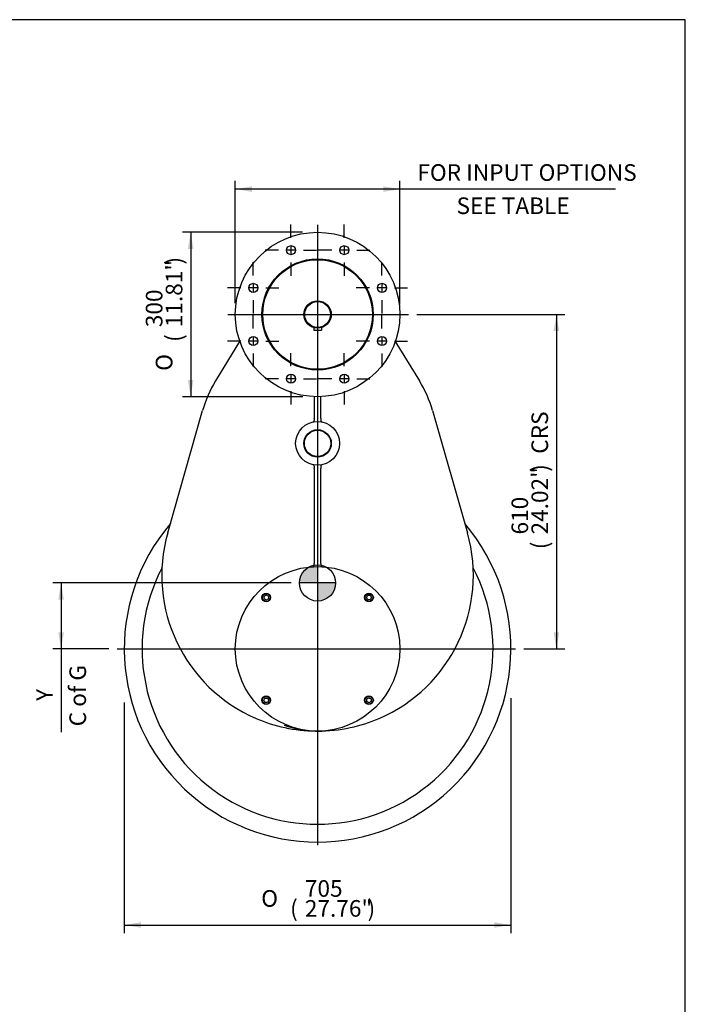
# Model space of a CAD drawing. Units: inches. Extents: x 0.3 to 11.4, y -0.2 to 7.9.
# Drawn here: x 8.2 to 11.4, y 3.2 to 7.9 of the extents above; entities that cross this region are included whole.
import ezdxf
from ezdxf.enums import TextEntityAlignment as Align
from ezdxf.lldxf.tags import DXFTag

# ---------------------------------------------------------------- set-up
doc = ezdxf.new("R2010")
doc.units = ezdxf.units.IN
doc.header["$MEASUREMENT"] = 0
for name, color, linetype in [('BORDER', 7, 'Continuous'), ('Default', 7, 'Continuous'), ('DV3_Default', 7, 'Continuous'), ('FL192', 7, 'Continuous'), ('IS17C17', 7, 'Continuous'), ('IS17G05-3', 7, 'Continuous'), ('IS18C12-2', 7, 'Continuous'), ('IS19C22-1', 7, 'Continuous'), ('K14X9X80', 7, 'Continuous'), ('P8', 7, 'Continuous'), ('SCM10X16ZP', 7, 'Continuous')]:
    doc.layers.add(name, color=color, linetype=linetype)
doc.styles.add('SEACAD_Arial_Narrow', font='ARIALN.TTF')
doc.styles.add('SEACAD_Solid_Edge_ANSI1_Symbols', font='semeca1.ttf')
tags = doc.linetypes.add('CENTER2', pattern=[1.125, 0.75, -0.125, 0.125, -0.125]).pattern_tags.tags
tags[10:11] = [DXFTag(74, 4), DXFTag(75, 0), DXFTag(340, '0'), DXFTag(46, 0.0), DXFTag(50, 0.0), DXFTag(44, 0.0), DXFTag(45, 0.0)]
tags[8:9] = [DXFTag(74, 4), DXFTag(75, 0), DXFTag(340, '0'), DXFTag(46, 0.0), DXFTag(50, 0.0), DXFTag(44, 0.0), DXFTag(45, 0.0)]
tags[6:7] = [DXFTag(74, 4), DXFTag(75, 0), DXFTag(340, '0'), DXFTag(46, 0.0), DXFTag(50, 0.0), DXFTag(44, 0.0), DXFTag(45, 0.0)]
tags[4:5] = [DXFTag(74, 4), DXFTag(75, 0), DXFTag(340, '0'), DXFTag(46, 0.0), DXFTag(50, 0.0), DXFTag(44, 0.0), DXFTag(45, 0.0)]
doc.dimstyles.new('BSI', dxfattribs={"dimtxt": 0.07874, "dimasz": 0.07874, "dimexe": 0.03937, "dimexo": 0.03937, "dimgap": 0.03937, "dimtad": 1, "dimdec": 0, "dimlfac": 384.848485, "dimzin": 0, "dimdsep": 46, "dimtxsty": 'SEACAD_Arial_Narrow', "dimblk1": '_SE_FILLED', "dimblk2": '_SE_FILLED', "dimsah": 1, "dimcen": 0.03937, "dimadec": 0, "dimazin": 0, "dimtfac": 0.8, "dimtofl": 0, "dimtmove": 0, "dimatfit": 3, "dimfxl": 1, "dimtolj": 1, "dimtzin": 0, "dimarcsym": 0})

# ---------------------------------------------------------------- blocks, each defined once
blk = doc.blocks.new('SEANNOT_GROUP')
at = {"layer": 'Default', "color": 7, "linetype": 'CENTER2'}
for p, q in [((9.7737, 6.8802), (9.7737, 6.9425)), ((9.7147, 6.8211), (9.6523, 6.8211)), ((9.7934, 6.8211), (9.754, 6.8211)), ((9.7737, 6.8408), (9.7737, 6.8014)), ((9.8328, 6.8211), (9.8952, 6.8211)), ((9.7737, 6.762), (9.7737, 6.6997))]:
    blk.add_line(p, q, dxfattribs=at)
blk = doc.blocks.new('SEANNOT_GROUP1')
at = {"layer": 'Default', "color": 7, "linetype": 'CENTER2'}
for p, q in [((9.5212, 6.8802), (9.5212, 6.9425)), ((9.4621, 6.8211), (9.3997, 6.8211)), ((9.5408, 6.8211), (9.5015, 6.8211)), ((9.5212, 6.8408), (9.5212, 6.8014)), ((9.5802, 6.8211), (9.6426, 6.8211)), ((9.5212, 6.762), (9.5212, 6.6997))]:
    blk.add_line(p, q, dxfattribs=at)
blk = doc.blocks.new('SEANNOT_GROUP2')
at = {"layer": 'Default', "color": 7, "linetype": 'CENTER2'}
for p, q in [((9.3426, 6.7016), (9.3426, 6.7639)), ((9.2835, 6.6425), (9.2211, 6.6425)), ((9.3622, 6.6425), (9.3229, 6.6425)), ((9.3426, 6.6622), (9.3426, 6.6228)), ((9.4016, 6.6425), (9.464, 6.6425)), ((9.3426, 6.5835), (9.3426, 6.5211))]:
    blk.add_line(p, q, dxfattribs=at)
blk = doc.blocks.new('SEANNOT_GROUP3')
at = {"layer": 'Default', "color": 7, "linetype": 'CENTER2'}
for p, q in [((9.3426, 6.449), (9.3426, 6.5114)), ((9.3426, 6.4096), (9.3426, 6.3703)), ((9.2835, 6.3899), (9.2211, 6.3899)), ((9.3622, 6.3899), (9.3229, 6.3899)), ((9.4016, 6.3899), (9.464, 6.3899)), ((9.3426, 6.3309), (9.3426, 6.2685))]:
    blk.add_line(p, q, dxfattribs=at)
blk = doc.blocks.new('SEANNOT_GROUP4')
at = {"layer": 'Default', "color": 7, "linetype": 'CENTER2'}
for p, q in [((9.5212, 6.2704), (9.5212, 6.3328)), ((9.4621, 6.2113), (9.3997, 6.2113)), ((9.5408, 6.2113), (9.5015, 6.2113)), ((9.5212, 6.231), (9.5212, 6.1917)), ((9.5802, 6.2113), (9.6426, 6.2113)), ((9.5212, 6.1523), (9.5212, 6.0899))]:
    blk.add_line(p, q, dxfattribs=at)
blk = doc.blocks.new('SEANNOT_GROUP5')
at = {"layer": 'Default', "color": 7, "linetype": 'CENTER2'}
for p, q in [((9.7737, 6.2704), (9.7737, 6.3328)), ((9.7147, 6.2113), (9.6523, 6.2113)), ((9.7934, 6.2113), (9.754, 6.2113)), ((9.7737, 6.231), (9.7737, 6.1917)), ((9.8328, 6.2113), (9.8952, 6.2113)), ((9.7737, 6.1523), (9.7737, 6.0899))]:
    blk.add_line(p, q, dxfattribs=at)
blk = doc.blocks.new('SEANNOT_GROUP6')
at = {"layer": 'Default', "color": 7, "linetype": 'CENTER2'}
for p, q in [((9.9523, 6.449), (9.9523, 6.5114)), ((9.9523, 6.4096), (9.9523, 6.3703)), ((9.8933, 6.3899), (9.8309, 6.3899)), ((9.972, 6.3899), (9.9326, 6.3899)), ((10.0114, 6.3899), (10.0738, 6.3899)), ((9.9523, 6.3309), (9.9523, 6.2685))]:
    blk.add_line(p, q, dxfattribs=at)
blk = doc.blocks.new('SEANNOT_GROUP7')
at = {"layer": 'Default', "color": 7, "linetype": 'CENTER2'}
for p, q in [((9.9523, 6.7016), (9.9523, 6.7639)), ((9.8933, 6.6425), (9.8309, 6.6425)), ((9.972, 6.6425), (9.9326, 6.6425)), ((9.9523, 6.6622), (9.9523, 6.6228)), ((10.0114, 6.6425), (10.0738, 6.6425)), ((9.9523, 6.5835), (9.9523, 6.5211))]:
    blk.add_line(p, q, dxfattribs=at)
blk = doc.blocks.new('SEANNOT_GROUP16')
at = {"layer": 'Default', "color": 7, "linetype": 'CENTER2'}
blk.add_line((9.6474, 6.9416), (9.6474, 3.9998), dxfattribs=at)
blk = doc.blocks.new('SEANNOT_GROUP17')
at = {"layer": 'Default', "color": 7, "linetype": 'CENTER2'}
blk.add_line((8.6984, 4.9309), (10.5856, 4.9309), dxfattribs=at)
blk = doc.blocks.new('SEANNOT_GROUP18')
at = {"layer": 'Default', "color": 7, "linetype": 'CENTER2'}
blk.add_line((9.2216, 6.5162), (10.0777, 6.5162), dxfattribs=at)
blk = doc.blocks.new('CofG')
at = {"layer": 'Default', "linetype": 'Continuous'}
h = blk.add_hatch(color=7, dxfattribs=at)
edge = h.paths.add_edge_path()
edge.add_arc((0, 0), 0.787, 90, 180)
edge.add_line((-0.787, 0), (0, 0))
edge.add_line((0, 0), (0, 0.787))
h = blk.add_hatch(color=7, dxfattribs=at)
edge = h.paths.add_edge_path()
edge.add_line((0, 0), (0, -0.787))
edge.add_arc((0, 0), 0.787, 270, 360)
edge.add_line((0.787, 0), (0, 0))
at = {"layer": 'Default', "color": 7, "linetype": 'Continuous'}
for p, q in [((0, 0.787), (0, -0.787)), ((0.787, 0), (-0.787, 0))]:
    blk.add_line(p, q, dxfattribs=at)
blk.add_circle((0, 0), 0.787, dxfattribs=at)
blk = doc.blocks.new('SE2')
at = {"layer": 'FL192', "color": 7, "linetype": 'Continuous'}
for centre, radius in [((9.6474, 6.5162), 0.3898), ((9.5212, 6.8211), 0.0214), ((9.7737, 6.8211), 0.0214), ((9.6474, 6.5162), 0.2637), ((9.6474, 6.5162), 0.2598), ((9.3426, 6.6425), 0.0214), ((9.9523, 6.6425), 0.0214), ((9.3426, 6.3899), 0.0214), ((9.9523, 6.3899), 0.0214), ((9.5212, 6.2113), 0.0214), ((9.7737, 6.2113), 0.0214)]:
    blk.add_circle(centre, radius, dxfattribs=at)
at = {"layer": 'IS17C17', "color": 7, "linetype": 'Continuous'}
blk.add_circle((9.6474, 5.9051), 0.0624, dxfattribs=at)
at = {"layer": 'IS17G05-3', "color": 7, "linetype": 'Continuous'}
for p, q in [((9.1646, 6.2013), (9.2793, 6.3882)), ((10.0156, 6.3882), (10.1303, 6.2013)), ((9.6318, 6.1268), (9.6318, 6.0236)), ((9.663, 6.0236), (9.663, 6.1268)), ((8.9377, 5.4813), (9.1027, 6.0603)), ((9.632, 6.0216), (9.6318, 6.0236)), ((9.663, 6.0236), (9.6629, 6.0216)), ((10.1922, 6.0603), (10.3572, 5.4813)), ((9.6318, 5.7866), (9.632, 5.7885)), ((9.6629, 5.7885), (9.663, 5.7866)), ((9.6318, 5.7866), (9.6318, 5.336)), ((9.663, 5.336), (9.663, 5.7866)), ((9.6319, 5.3354), (9.6318, 5.336)), ((9.663, 5.336), (9.663, 5.3354))]:
    blk.add_line(p, q, dxfattribs=at)
for radius in [0.1039, 0.065]:
    blk.add_circle((9.6474, 5.9051), radius, dxfattribs=at)
for centre, radius, start, end in [((9.6474, 5.9051), 0.5665, 148.469, 164.0992), ((9.6474, 5.9051), 0.5665, 15.9008, 31.531), ((9.6474, 4.9309), 0.9159, 139.58, 40.42), ((9.6474, 5.2791), 0.738, 164.0992, 246.7601), ((9.6474, 5.2791), 0.738, 293.2399, 15.9008), ((9.6474, 4.9309), 0.8315, 152.4243, 27.5757), ((9.6474, 5.2791), 0.738, 246.7601, 257.8549), ((9.6474, 5.2791), 0.738, 282.1451, 293.2399), ((9.6472, 4.9929), 0.4517, 249.57, 268.7848), ((9.6474, 5.2791), 0.738, 257.8549, 269.236), ((9.6472, 4.9929), 0.4517, 268.9657, 270.0329), ((9.6474, 5.2791), 0.738, 269.3768, 270), ((9.6474, 5.2791), 0.738, 270, 282.1451)]:
    blk.add_arc(centre, radius, start, end, dxfattribs=at)
for points, knots in [([(9.6283, 6.0072), (9.6284, 6.0073), (9.6286, 6.0073), (9.629, 6.0075), (9.6291, 6.0075), (9.6296, 6.0079), (9.6299, 6.0082), (9.6305, 6.0089), (9.6307, 6.0093), (9.6312, 6.0104), (9.6314, 6.0109), (9.6318, 6.0122), (9.6319, 6.0129), (9.6321, 6.0144), (9.6322, 6.0152), (9.6322, 6.0165), (9.6323, 6.017), (9.6323, 6.0179), (9.6322, 6.0183), (9.6322, 6.0197), (9.6321, 6.0207), (9.632, 6.0216)], [0, 0, 0, 0, 0.0625, 0.0625, 0.125, 0.125, 0.25, 0.25, 0.375, 0.375, 0.5, 0.5, 0.625, 0.625, 0.75, 0.75, 0.8125, 0.8125, 0.875, 0.875, 1, 1, 1, 1]), ([(9.6629, 6.0216), (9.6628, 6.0207), (9.6627, 6.0197), (9.6626, 6.0183), (9.6626, 6.0179), (9.6626, 6.017), (9.6626, 6.0165), (9.6627, 6.0152), (9.6627, 6.0144), (9.663, 6.0129), (9.6631, 6.0122), (9.6635, 6.0109), (9.6637, 6.0104), (9.6641, 6.0093), (9.6644, 6.0089), (9.665, 6.0082), (9.6653, 6.0079), (9.6657, 6.0075), (9.6659, 6.0075), (9.6663, 6.0073), (9.6664, 6.0073), (9.6666, 6.0072)], [0, 0, 0, 0, 0.125, 0.125, 0.1875, 0.1875, 0.25, 0.25, 0.375, 0.375, 0.5, 0.5, 0.625, 0.625, 0.75, 0.75, 0.875, 0.875, 0.9375, 0.9375, 1, 1, 1, 1]), ([(9.632, 5.7885), (9.6321, 5.7895), (9.6322, 5.7904), (9.6322, 5.7918), (9.6323, 5.7923), (9.6323, 5.7932), (9.6322, 5.7936), (9.6322, 5.7949), (9.6321, 5.7957), (9.6319, 5.7972), (9.6318, 5.7979), (9.6314, 5.7992), (9.6312, 5.7998), (9.6307, 5.8008), (9.6305, 5.8013), (9.6299, 5.802), (9.6296, 5.8023), (9.6291, 5.8026), (9.629, 5.8027), (9.6286, 5.8028), (9.6284, 5.8029), (9.6283, 5.8029)], [0, 0, 0, 0, 0.125, 0.125, 0.1875, 0.1875, 0.25, 0.25, 0.375, 0.375, 0.5, 0.5, 0.625, 0.625, 0.75, 0.75, 0.875, 0.875, 0.9375, 0.9375, 1, 1, 1, 1]), ([(9.6666, 5.8029), (9.6664, 5.8029), (9.6663, 5.8028), (9.6659, 5.8027), (9.6657, 5.8026), (9.6653, 5.8023), (9.665, 5.802), (9.6644, 5.8013), (9.6641, 5.8008), (9.6637, 5.7998), (9.6635, 5.7992), (9.6631, 5.7979), (9.663, 5.7972), (9.6627, 5.7957), (9.6627, 5.7949), (9.6626, 5.7936), (9.6626, 5.7932), (9.6626, 5.7923), (9.6626, 5.7918), (9.6627, 5.7904), (9.6628, 5.7895), (9.6629, 5.7885)], [0, 0, 0, 0, 0.0625, 0.0625, 0.125, 0.125, 0.25, 0.25, 0.375, 0.375, 0.5, 0.5, 0.625, 0.625, 0.75, 0.75, 0.8125, 0.8125, 0.875, 0.875, 1, 1, 1, 1]), ([(9.6262, 5.3201), (9.6264, 5.3201), (9.6266, 5.3202), (9.627, 5.3203), (9.6272, 5.3203), (9.6278, 5.3206), (9.6282, 5.3209), (9.6289, 5.3217), (9.6292, 5.3221), (9.6298, 5.3232), (9.6301, 5.3238), (9.6305, 5.3248), (9.6306, 5.3252), (9.6309, 5.3259), (9.631, 5.3263), (9.6313, 5.3276), (9.6314, 5.3285), (9.6317, 5.3303), (9.6318, 5.3313), (9.6319, 5.3333), (9.6319, 5.3344), (9.6319, 5.3354)], [0, 0, 0, 0, 0.0625, 0.0625, 0.125, 0.125, 0.25, 0.25, 0.375, 0.375, 0.5, 0.5, 0.5625, 0.5625, 0.625, 0.625, 0.75, 0.75, 0.875, 0.875, 1, 1, 1, 1]), ([(9.663, 5.3354), (9.663, 5.3344), (9.663, 5.3333), (9.6631, 5.3313), (9.6632, 5.3303), (9.6634, 5.3285), (9.6636, 5.3276), (9.6639, 5.3263), (9.664, 5.3259), (9.6642, 5.3252), (9.6644, 5.3248), (9.6646, 5.3241), (9.6648, 5.3238), (9.6651, 5.3232), (9.6652, 5.3229), (9.6657, 5.3221), (9.666, 5.3217), (9.6667, 5.3209), (9.6671, 5.3206), (9.6677, 5.3203), (9.6679, 5.3203), (9.6682, 5.3202), (9.6684, 5.3201), (9.6686, 5.3201)], [0, 0, 0, 0, 0.125, 0.125, 0.25, 0.25, 0.375, 0.375, 0.4375, 0.4375, 0.5, 0.5, 0.5625, 0.5625, 0.625, 0.625, 0.75, 0.75, 0.875, 0.875, 0.9375, 0.9375, 1, 1, 1, 1])]:
    blk.add_open_spline(points, degree=3, knots=knots, dxfattribs=at)
at = {"layer": 'IS18C12-2', "color": 7, "linetype": 'Continuous'}
blk.add_line((10.3794, 5.185), (10.3801, 5.185), dxfattribs=at)
at = {"layer": 'IS19C22-1', "color": 7, "linetype": 'Continuous'}
for radius in [0.065, 0.0611]:
    blk.add_circle((9.6474, 6.5162), radius, dxfattribs=at)
at = {"layer": 'K14X9X80', "color": 7, "linetype": 'Continuous'}
for p, q in [((9.6292, 6.4539), (9.6292, 6.4424)), ((9.6292, 6.4424), (9.6656, 6.4424)), ((9.6656, 6.4539), (9.6656, 6.4424))]:
    blk.add_line(p, q, dxfattribs=at)
at = {"layer": 'P8', "color": 7, "linetype": 'Continuous'}
blk.add_circle((9.6474, 4.9309), 0.3898, dxfattribs=at)
at = {"layer": 'SCM10X16ZP', "color": 7, "linetype": 'Continuous'}
for p, q in [((9.3936, 5.1804), (9.404, 5.1864)), ((9.404, 5.1864), (9.4144, 5.1804)), ((9.8789, 5.1744), (9.8849, 5.1848)), ((9.8849, 5.1848), (9.8969, 5.1848)), ((9.8969, 5.1848), (9.9029, 5.1744)), ((9.3936, 5.1684), (9.3936, 5.1804)), ((9.404, 5.1624), (9.3936, 5.1684)), ((9.4144, 5.1684), (9.404, 5.1624)), ((9.4144, 5.1804), (9.4144, 5.1684)), ((9.8849, 5.164), (9.8789, 5.1744)), ((9.8969, 5.164), (9.8849, 5.164)), ((9.9029, 5.1744), (9.8969, 5.164)), ((9.392, 4.6875), (9.398, 4.6979)), ((9.398, 4.6771), (9.392, 4.6875)), ((9.398, 4.6979), (9.41, 4.6979)), ((9.41, 4.6771), (9.398, 4.6771)), ((9.41, 4.6979), (9.416, 4.6875)), ((9.416, 4.6875), (9.41, 4.6771)), ((9.8805, 4.6935), (9.8909, 4.6995)), ((9.8805, 4.6815), (9.8805, 4.6935)), ((9.8909, 4.6755), (9.8805, 4.6815)), ((9.8909, 4.6995), (9.9013, 4.6935)), ((9.9013, 4.6815), (9.8909, 4.6755)), ((9.9013, 4.6935), (9.9013, 4.6815))]:
    blk.add_line(p, q, dxfattribs=at)
for centre, radius in [((9.404, 5.1744), 0.0208), ((9.404, 5.1744), 0.0182), ((9.8909, 5.1744), 0.0208), ((9.8909, 5.1744), 0.0182), ((9.404, 4.6875), 0.0208), ((9.404, 4.6875), 0.0182), ((9.8909, 4.6875), 0.0208), ((9.8909, 4.6875), 0.0182)]:
    blk.add_circle(centre, radius, dxfattribs=at)
at = {"layer": 'DV3_Default', "color": 7, "xscale": 0.1089, "yscale": 0.1089, "zscale": 0.1089}
blk.add_blockref('CofG', (9.6473, 5.2433), dxfattribs=at)
blk = doc.blocks.new('DMBLK165')
at = {"layer": 'Default', "linetype": 'Continuous'}
for points in [[(8.8102, 3.6087), (8.8102, 3.6349), (8.7315, 3.6218)], [(10.4846, 3.6087), (10.5634, 3.6218), (10.4846, 3.6349)]]:
    blk.add_hatch(color=7, dxfattribs=at).paths.add_polyline_path(points)
at = {"layer": 'Default', "color": 7, "linetype": 'Continuous'}
for p, q in [((8.7315, 4.677), (8.7315, 3.5824)), ((10.5634, 4.6973), (10.5634, 3.5824)), ((8.7315, 3.6218), (10.5634, 3.6218))]:
    blk.add_line(p, q, dxfattribs=at)
for s, height, style, p in [('705', 0.07874, 'SEACAD_Arial_Narrow', (9.5871, 3.8344)), ('O', 0.0787, 'SEACAD_Solid_Edge_ANSI1_Symbols', (9.3803, 3.7872)), ('(', 0.0787, 'SEACAD_Arial_Narrow', (9.5173, 3.7399)), ('27.76"', 0.07874, 'SEACAD_Arial_Narrow', (9.5871, 3.7399)), (')', 0.0787, 'SEACAD_Arial_Narrow', (9.8842, 3.7399))]:
    blk.add_text(s, height=height, dxfattribs=dict(at, style=style)).set_placement(p, align=Align.TOP_LEFT)
blk = doc.blocks.new('_SE_FILLED')
at = {"color": 0}
blk.add_line((0, 0), (-1, 0), dxfattribs=at)
blk.add_solid([(0, 0), (-1, -0.1665), (-1, 0.1665), (0, 0)], dxfattribs=at)
blk = doc.blocks.new('DMBLK166')
at = {"layer": 'Default', "linetype": 'Continuous'}
for points in [[(9.033, 6.8272), (9.0593, 6.8272), (9.0461, 6.906)], [(9.033, 6.2052), (9.0461, 6.1265), (9.0593, 6.2052)]]:
    blk.add_hatch(color=7, dxfattribs=at).paths.add_polyline_path(points)
at = {"layer": 'Default', "color": 7, "linetype": 'Continuous'}
for p, q in [((9.5754, 6.906), (9.0068, 6.906)), ((9.0461, 6.906), (9.0461, 6.1265)), ((9.5779, 6.1265), (9.0068, 6.1265))]:
    blk.add_line(p, q, dxfattribs=at)
for s, height, style, p in [(')', 0.0787, 'SEACAD_Arial_Narrow', (8.928, 6.753)), ('11.81"', 0.07874, 'SEACAD_Arial_Narrow', (8.928, 6.4559)), ('300', 0.07874, 'SEACAD_Arial_Narrow', (8.8336, 6.4559)), ('(', 0.0787, 'SEACAD_Arial_Narrow', (8.928, 6.3861)), ('O', 0.0787, 'SEACAD_Solid_Edge_ANSI1_Symbols', (8.8808, 6.2491))]:
    blk.add_text(s, height=height, rotation=90, dxfattribs=dict(at, style=style)).set_placement(p, align=Align.TOP_LEFT)
blk = doc.blocks.new('DMBLK167')
at = {"layer": 'Default', "linetype": 'Continuous'}
for points in [[(9.3364, 7.1236), (9.2577, 7.1105), (9.3364, 7.0973)], [(9.9585, 7.1236), (9.9585, 7.0973), (10.0372, 7.1105)]]:
    blk.add_hatch(color=7, dxfattribs=at).paths.add_polyline_path(points)
at = {"layer": 'Default', "color": 7, "linetype": 'Continuous'}
for p, q in [((9.2577, 6.5693), (9.2577, 7.1498)), ((10.0372, 6.5631), (10.0372, 7.1498)), ((11.0587, 7.1105), (9.2577, 7.1105))]:
    blk.add_line(p, q, dxfattribs=at)
at = {"layer": 'Default', "color": 7, "linetype": 'Continuous', "style": 'SEACAD_Arial_Narrow'}
for s, p in [('FOR INPUT OPTIONS', (10.1203, 7.2286)), ('          SEE TABLE', (10.0651, 7.0711))]:
    blk.add_text(s, height=0.07874, dxfattribs=at).set_placement(p, align=Align.TOP_LEFT)
blk = doc.blocks.new('DMBLK171')
at = {"layer": 'Default', "linetype": 'Continuous'}
for points in [[(10.7922, 6.4375), (10.779, 6.5162), (10.7659, 6.4375)], [(10.7922, 5.0097), (10.7659, 5.0097), (10.779, 4.9309)]]:
    blk.add_hatch(color=7, dxfattribs=at).paths.add_polyline_path(points)
at = {"layer": 'Default', "color": 7, "linetype": 'Continuous'}
for p, q in [((10.117, 6.5162), (10.8184, 6.5162)), ((10.779, 6.5162), (10.779, 4.9309)), ((10.6249, 4.9309), (10.8184, 4.9309))]:
    blk.add_line(p, q, dxfattribs=at)
at = {"layer": 'Default', "color": 7, "linetype": 'Continuous', "style": 'SEACAD_Arial_Narrow'}
for s, height, p in [('CRS', 0.07874, (10.6609, 5.8558)), (')', 0.0787, (10.6609, 5.7703)), ('24.02"', 0.07874, (10.6609, 5.4732)), ('610', 0.07874, (10.5664, 5.4732)), ('(', 0.0787, (10.6609, 5.4034))]:
    blk.add_text(s, height=height, rotation=90, dxfattribs=at).set_placement(p, align=Align.TOP_LEFT)
blk = doc.blocks.new('DMBLK182')
at = {"layer": 'Default', "linetype": 'Continuous'}
for points in [[(8.419, 5.1646), (8.4453, 5.1646), (8.4321, 5.2433)], [(8.419, 5.0097), (8.4321, 4.9309), (8.4453, 5.0097)]]:
    blk.add_hatch(color=7, dxfattribs=at).paths.add_polyline_path(points)
at = {"layer": 'Default', "color": 7, "linetype": 'Continuous'}
for p, q in [((9.5222, 5.2433), (8.3928, 5.2433)), ((8.4321, 5.2433), (8.4321, 4.5362)), ((8.659, 4.9309), (8.3928, 4.9309))]:
    blk.add_line(p, q, dxfattribs=at)
at = {"layer": 'Default', "color": 7, "linetype": 'Continuous', "style": 'SEACAD_Arial_Narrow'}
for s, p in [('C of G', (8.4715, 4.5637)), ('     Y', (8.314, 4.5637))]:
    blk.add_text(s, height=0.07874, rotation=90, dxfattribs=at).set_placement(p, align=Align.TOP_LEFT)

msp = doc.modelspace()

# ---------------------------------------------------------------- linework, layer by layer
at = {"layer": 'BORDER', "color": 7, "linetype": 'Continuous'}
for p, q in [((11.38991, 7.913775), (0.337355, 7.913775)), ((11.38991, 0.335919), (11.38991, 7.913775))]:
    msp.add_line(p, q, dxfattribs=at)

# ---------------------------------------------------------------- block references
at = {"layer": 'Default'}
for name in ['SEANNOT_GROUP1', 'SEANNOT_GROUP16', 'SEANNOT_GROUP', 'SE2', 'SEANNOT_GROUP2', 'SEANNOT_GROUP7', 'SEANNOT_GROUP3', 'SEANNOT_GROUP18', 'SEANNOT_GROUP6', 'SEANNOT_GROUP4', 'SEANNOT_GROUP5', 'SEANNOT_GROUP17']:
    msp.add_blockref(name, (0, 0), dxfattribs=at)

# ---------------------------------------------------------------- dimensions: what is measured, and where the dimension line sits
at = {"layer": 'Default', "color": 7, "linetype": 'Continuous'}
for base, p1, p2, angle, text, override, picture, middle, dimtype in [((9.257673, 7.11046), (10.0372, 6.516225), (9.257673, 6.516224), 180.000005, '\\A1;{} FOR INPUT OPTIONS\\X          SEE TABLE', {"dimpost": '\\X'}, 'DMBLK167', (10.037589, 7.11046), 161), ((9.046149, 6.126461), (9.647436, 6.905988), (9.647436, 6.126461), 269.999997, '\\A1;%%c<>', {"dimpost": '\\X'}, 'DMBLK166', (9.046149, 6.516224), 161), ((10.991337, 5.060925), (10.077674, 6.516224), (10.585566, 4.930925), 90, '\\A1;<> CRS', {"dimpost": '\\X', "dimtolj": 0}, 'DMBLK171', (10.779039, 5.723575), 160), ((8.432136, 4.930925), (9.561524, 5.243298), (8.698379, 4.930925), 90, '\\A1;     Y {}\\XC of G', {"dimpost": '\\X', "dimtolj": 0}, 'DMBLK182', (8.432136, 4.850783), 160), ((10.563381, 3.621801), (8.731491, 4.930925), (10.563381, 4.930925), 0, '\\A1;%%c<>', {"dimpost": '\\X'}, 'DMBLK165', (9.647436, 3.621801), 161)]:
    dim = msp.add_linear_dim(base=base, p1=p1, p2=p2, angle=angle, text=text, dimstyle='BSI', override=override, dxfattribs=at)
    dim.commit()
    dim.dimension.update_dxf_attribs({"geometry": picture, "text_midpoint": middle, "dimtype": dimtype})

doc.saveas('drawing.dxf')
